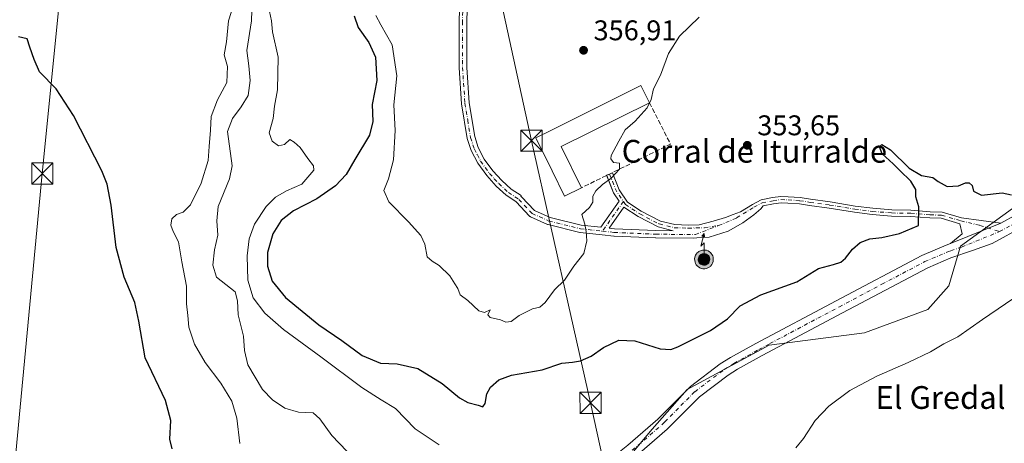
# Model space of a CAD drawing. Units: metres. Extents: x 625168 to 628648, y 4692541 to 4694916.
# Drawn here: x 625612 to 625959, y 4694290 to 4694439 of the extents above; entities that cross this region are included whole.
import ezdxf
from ezdxf.enums import TextEntityAlignment as Align

# ---------------------------------------------------------------- set-up
doc = ezdxf.new("R2010")
doc.units = ezdxf.units.M
doc.header["$MEASUREMENT"] = 0
doc.linetypes.add('DGN Style 3', pattern=[2.307223458686699, 1.648016756204785, -0.6592067024819142])
doc.linetypes.add('DGN Style 4', pattern=[2.6384748266838614, 1.318413404963828, -0.6592067024819142, 0.001648016756204785, -0.6592067024819142])
for name, color, linetype, lineweight in [('Antena puntual', 7, 'Continuous', 0), ('Camino Cxs', 7, 'Continuous', 0), ('Camino eje', 30, 'DGN Style 4', 13), ('Corriente natural lineal', 142, 'Continuous', 13), ('Cultivos herbáceos CxS', 92, 'Continuous', 0), ('Curva de nivel maestra', 30, 'Continuous', 30), ('Curva de nivel normal', 30, 'Continuous', 0), ('Edificación industrial Cxs', 135, 'Continuous', 13), ('Instalación de seguridad ciudadana CxS', 111, 'Continuous', 0), ('Muro lineal', 1, 'DGN Style 3', 13), ('Nivel 33', 7, 'Continuous', 0), ('Pastizal CxS', 92, 'Continuous', 0), ('Pista no pavimentada Cxs', 111, 'Continuous', 0), ('Pista no pavimentada eje', 91, 'DGN Style 4', 0), ('Punto de cota en terreno', 7, 'Continuous', 0), ('Rótulo de punto de cota en terreno', 7, 'Continuous', 0), ('Suelo desnudo CxS', 253, 'Continuous', 0), ('Tendido', 6, 'Continuous', 0), ('Texto cartográfico', 7, 'Continuous', 0), ('Torre de tendido puntual', 7, 'Continuous', 0)]:
    doc.layers.add(name, color=color, linetype=linetype, lineweight=lineweight)
doc.styles.add('Style-Arial', font='txt')

# ---------------------------------------------------------------- blocks, each defined once
blk = doc.blocks.new('*U12')
at = {"layer": 'Suelo desnudo CxS', "color": 253, "linetype": 'Continuous', "lineweight": 0}
blk.add_polyline3d([(625965.0839000001, 4694375.092700001, 349.9663), (625943.3551000003, 4694359.401500001, 348.8742999999959), (625939.2339000005, 4694345.384500001, 347.8769999999931), (625931.8158999998, 4694337.138499999, 347.8683000000019), (625909.5629000004, 4694328.893300001, 347.8070000000007), (625875.9760999996, 4694324.565099999, 347.9158000000025), (625847.1293000003, 4694308.8991, 347.9636000000028), (625834.8400999998, 4694294.920100001, 346.7939999999944), (625826.5241, 4694284.9871, 345.6848000000027)], dxfattribs=at)
blk = doc.blocks.new('5PATER')
at = {"layer": 'Pastizal CxS', "linetype": 'Continuous', "lineweight": 0}
h = blk.add_hatch(color=51, dxfattribs=at)
edge = h.paths.add_edge_path()
edge.add_ellipse((0, 0), major_axis=(-0.1095731443231308, -0.1110710700762829), ratio=0.9994222409660322, start_angle=0, end_angle=360)
blk = doc.blocks.new('*U32')
at = {"layer": 'Camino Cxs', "color": 7, "linetype": 'Continuous', "lineweight": 0}
for points in [[(625957.5701000001, 4694367.4901, 349.4088000000047), (625939.8800999997, 4694360.2601, 348.8745999999956), (625943.9231000004, 4694363.7423, 349.0755000000063), (625943.1763000004, 4694367.236500001, 349.2942999999942), (625936.5374999996, 4694369.189099999, 349.6159000000043), (625932.5513000004, 4694369.317700001, 349.8317999999999), (625925.8113000002, 4694369.8463, 350.3139999999985), (625919.0645000003, 4694369.978700001, 350.741200000004), (625912.2587000001, 4694370.512499999, 351.0795000000071), (625905.9949000003, 4694371.312100001, 351.4241999999941), (625897.1277000001, 4694372.767899999, 351.9309000000067), (625890.2477000002, 4694373.6941, 352.357799999998), (625886.6475000001, 4694374.2897, 352.550900000002), (625882.6074999999, 4694374.5503, 352.8736999999965), (625880.2077000003, 4694374.676700001, 353.0503000000026), (625877.5697, 4694374.299900001, 353.2504999999946), (625873.9073000001, 4694373.542099999, 353.4397999999928), (625873.0127999998, 4694372.508400001, 353.4943000000058), (625870.5915000001, 4694370.389799999, 353.5820999999996), (625866.7325999998, 4694367.552300001, 353.7072000000044), (625861.5872999999, 4694364.677100001, 353.7994000000036), (625854.9288999997, 4694362.5963, 353.7780000000057), (625850.4918999998, 4694362.263300001, 353.8018000000012), (625849.3695, 4694362.1796, 353.8077000000048), (625836.0409000004, 4694362.2805, 354.0442000000039), (625835.9943000004, 4694362.2817, 354.0458000000072), (625821.3892999999, 4694362.9167, 354.6566000000021), (625821.3073000005, 4694362.922900001, 354.6601999999984), (625817.1946, 4694363.363500001, 354.8323999999994), (625817.1628999999, 4694363.366900001, 354.8334999999934), (625809.4539999999, 4694364.1929, 355.1110000000044), (625809.3668000001, 4694364.205200001, 355.1141000000061), (625809.2800000003, 4694364.2236, 355.1171000000031), (625798.1675000006, 4694366.975400001, 355.4398999999976), (625798.0352999996, 4694367.015699999, 355.4429999999993), (625797.9500000002, 4694367.050200001, 355.4449000000022), (625792.0232999995, 4694369.696000001, 355.6094000000012), (625791.8707999998, 4694369.776699999, 355.614499999996), (625791.7302000001, 4694369.876900001, 355.6193999999959), (625791.6042, 4694369.9948, 355.624100000001), (625786.9460000005, 4694374.971799999, 355.7364999999991), (625786.8077999996, 4694375.147600001, 355.7403999999952), (625783.4600999998, 4694377.350099999, 355.706600000005), (625779.9200999998, 4694380.550100001, 355.6916000000056), (625776.6301999995, 4694384.200099999, 355.7715000000026), (625773.3800999997, 4694388.630100001, 356.0568000000058), (625771.1001000004, 4694393.0801, 356.3301000000066), (625769.6901000004, 4694397.3201, 356.5090999999957), (625767.6901000004, 4694409.530099999, 356.7118999999948), (625766.8601000002, 4694422.200099999, 357.0381999999955), (625766.8000999996, 4694438.5101, 357.2437000000064), (625767.1901000004, 4694450.870100001, 357.25), (625767.9501999998, 4694463.960100001, 357.555600000007), (625768.7901, 4694468.890100001, 357.5892000000022), (625769.8300999999, 4694472.540100001, 357.6799000000028), (625771.5701000001, 4694478.100099999, 358.0253999999986), (625772.5500999996, 4694480.300100001, 358.1465000000026), (625775.4101, 4694484.420100001, 358.357799999998), (625779.2401000002, 4694488.950099999, 357.8901999999944), (625781.1809, 4694487.308499999, 357.7648999999947), (625777.5547000002, 4694482.774900001, 357.8089999999939), (625774.9128999999, 4694478.9691, 357.8234999999986), (625774.1001000004, 4694477.144300001, 357.7421999999933), (625772.4171000002, 4694471.7667, 357.5608999999968), (625771.4270000001, 4694468.2915, 357.4869000000036), (625770.6369000003, 4694463.654100001, 357.4492000000027), (625769.8875000002, 4694450.749299999, 357.1785999999993), (625769.5003000004, 4694438.4725, 357.0929000000033), (625769.5597000001, 4694422.293299999, 356.9138999999996), (625770.3756999997, 4694409.837300001, 356.632500000007), (625772.3198999995, 4694397.9683, 356.3672999999981), (625773.5971999997, 4694394.127699999, 356.2412999999942), (625775.6847999999, 4694390.053300001, 356.0619000000006), (625778.7267000005, 4694385.9067, 355.8571999999986), (625781.8331000004, 4694382.460300001, 355.6775999999954), (625785.1171000004, 4694379.491900001, 355.7013000000007), (625788.6506000003, 4694377.167199999, 355.696299999996), (625788.5245000003, 4694376.9977, 355.6912000000011), (625788.6941999998, 4694376.885600001, 355.6999000000069), (625788.8443, 4694376.748500001, 355.7072000000044), (625793.3230999997, 4694371.963099999, 355.6376000000019), (625798.9044000005, 4694369.4715, 355.522299999997), (625809.8191000001, 4694366.7687, 355.1005000000005), (625816.6972000003, 4694366.0317, 354.828800000003), (625823.2324999999, 4694375.261600001, 354.6022999999986), (625821.2386999996, 4694378.1691, 354.8978999999963), (625818.7698999997, 4694384.3211, 355.3732000000018), (625819.7757000001, 4694384.768100001, 355.3110000000015), (625820.8438999997, 4694385.2455, 355.2871000000014), (625823.1902999999, 4694379.213300001, 354.7299999999959), (625826.1744999997, 4694374.861300001, 354.452099999995), (625830.9738999996, 4694371.7039, 354.2676000000066), (625837.6879000004, 4694368.217700001, 353.9493999999977), (625842.7374999998, 4694366.9553, 353.8831000000064), (625847.4842999997, 4694366.826900001, 353.8102000000072), (625851.4084000001, 4694366.918199999, 353.718399999998), (625856.2529999996, 4694368.195499999, 353.661500000002), (625860.6037999997, 4694369.5196, 353.6638999999996), (625863.2899000002, 4694370.5032, 353.6437000000006), (625865.8480000002, 4694371.418500001, 353.6152000000002), (625870.0926999999, 4694374.094500001, 353.5344999999944), (625873.1803000001, 4694375.638300001, 353.4554999999964), (625877.1908999998, 4694376.4681, 353.2532000000065), (625880.1091, 4694376.8849, 353.0170000000071), (625882.7363, 4694376.7467, 352.7998999999982), (625886.8985000001, 4694376.4781, 352.4382999999943), (625890.5740999999, 4694375.869899999, 352.241599999994), (625897.4527000004, 4694374.9441, 351.8496000000014), (625906.3125, 4694373.489499999, 351.2140999999974), (625912.4841, 4694372.701500001, 350.9087), (625919.1721000001, 4694372.177100001, 350.7045999999973), (625925.9190999996, 4694372.044700001, 350.3222999999998), (625932.6728999997, 4694371.514900001, 349.8447000000015), (625936.8888999998, 4694371.378900001, 349.6606000000029), (625943.7437000005, 4694369.3629, 349.434500000003)], [(625829.8592999997, 4694369.8037, 354.2593000000052), (625824.8751999997, 4694373.082599999, 354.4866999999941), (625819.6583000004, 4694365.714400001, 354.7112000000052), (625821.5431000004, 4694365.512499999, 354.636599999998), (625836.0829999996, 4694364.8803, 353.9967999999935), (625842.1502, 4694364.8343, 353.8791999999958), (625836.9035, 4694366.1461, 353.945000000007)]]:
    blk.add_polyline3d(points, close=True, dxfattribs=at)
blk = doc.blocks.new('5TTEND')
at = {"layer": 'Instalación de seguridad ciudadana CxS', "color": 7, "linetype": 'Continuous', "lineweight": 0}
for p, q in [((-0.375, 0.3754), (0.375, -0.3746)), ((0.3720000000000001, 0.3784000000000001), (-0.3720000000000001, -0.3776))]:
    blk.add_line(p, q, dxfattribs=at)
at = {"layer": 'Instalación de seguridad ciudadana CxS', "color": 7, "linetype": 'Continuous', "lineweight": 0, "flags": 128}
blk.add_lwpolyline([(-0.375, -0.3746), (0.375, -0.3746), (0.375, 0.3754), (-0.375, 0.3754), (-0.3720000000000001, -0.3776)], dxfattribs=at)
blk = doc.blocks.new('5ANTEN')
at = {"layer": 'Nivel 33', "linetype": 'Continuous', "lineweight": 0, "extrusion": (0, 0, -1)}
blk.add_hatch(color=5, dxfattribs=at).paths.add_polyline_path([(-0.0254, 0.7572), (-0.0074, 0.8788), (0.0718, 0.7896000000000001)])
at = {"layer": 'Nivel 33', "linetype": 'Continuous', "lineweight": 0}
for points in [[(0.039, -0.3583), (-0.0328, -0.3574), (-0.09210000000000002, -0.3441000000000001), (-0.1438, -0.3251), (-0.1919, -0.2949), (-0.2269, -0.263), (-0.2647, -0.2219), (-0.2906, -0.178), (-0.3112, -0.1303), (-0.3232, -0.064), (-0.3252, -0.0046), (-0.3178, 0.0489), (-0.2941, 0.1163), (-0.2696, 0.1597), (-0.2321, 0.2034), (-0.1989, 0.2326), (-0.171, 0.2528), (-0.099, 0.2862), (-0.0524, 0.2994), (0.0124, 0.3021), (0.0915, 0.2914), (0.1483, 0.269), (0.2024, 0.2377), (0.2338, 0.2116), (0.2578, 0.185), (0.291, 0.1357), (0.312, 0.0935), (0.3246, 0.05110000000000001), (0.3333, 0.0027), (0.3324, -0.0536), (0.3246, -0.1024), (0.305, -0.1598), (0.2789, -0.2113), (0.2476, -0.2515), (0.229, -0.2727), (0.1906, -0.3008), (0.1399, -0.3302), (0.0916, -0.3488000000000001)], [(0.0285, -0.2317), (-0.018, -0.2311), (-0.0563, -0.2225), (-0.0877, -0.2109), (-0.1151, -0.1938), (-0.1376, -0.1733), (-0.1625, -0.1461), (-0.1776, -0.1206), (-0.1893, -0.0935), (-0.1971, -0.0505), (-0.1984, -0.0112), (-0.1942, 0.019), (-0.1785, 0.06380000000000001), (-0.1655, 0.0867), (-0.1419, 0.1143), (-0.1199, 0.1337), (-0.1067, 0.1432), (-0.0549, 0.1672), (-0.0323, 0.1736), (0.006500000000000001, 0.1753), (0.0594, 0.1681), (0.0931, 0.1548), (0.1298, 0.1336), (0.146, 0.1201), (0.1579, 0.1069), (0.1815, 0.0719), (0.1939, 0.047), (0.2013, 0.0218), (0.2066, -0.0076), (0.2061, -0.0426), (0.2014, -0.0718), (0.1882, -0.1105), (0.1716, -0.1432), (0.1501, -0.1709), (0.1431, -0.1788), (0.1213, -0.1948), (0.08510000000000001, -0.2158), (0.0573, -0.2265)]]:
    blk.add_hatch(color=5, dxfattribs=at).paths.add_polyline_path(points)
at = {"layer": 'Nivel 33', "color": 7, "linetype": 'Continuous', "lineweight": 0, "elevation": 0.05, "flags": 128}
blk.add_lwpolyline([(0.007, -0.0288), (0.0074, 0.5504), (-0.1102, 0.4384), (0.0074, 0.8788)], dxfattribs=at)
at = {"layer": 'Nivel 33', "color": 7, "linetype": 'Continuous', "lineweight": 0, "flags": 128}
for points in [[(-0.2321, 0.2034), (-0.2696, 0.1597), (-0.2941, 0.1163), (-0.3178, 0.0489), (-0.3252, -0.0046), (-0.3232, -0.064), (-0.3112, -0.1303), (-0.2906, -0.178), (-0.2647, -0.2219), (-0.2269, -0.263), (-0.1919, -0.2949), (-0.1438, -0.3251), (-0.09210000000000002, -0.3441000000000001), (-0.0328, -0.3574), (0.039, -0.3583), (0.0916, -0.3488000000000001), (0.1399, -0.3302), (0.1906, -0.3008), (0.229, -0.2727), (0.2476, -0.2515), (0.2789, -0.2113), (0.305, -0.1598), (0.3246, -0.1024), (0.3324, -0.0536), (0.3333, 0.0027), (0.3246, 0.05110000000000001), (0.312, 0.0935), (0.291, 0.1357), (0.2578, 0.185), (0.2338, 0.2116), (0.2024, 0.2377), (0.1483, 0.269), (0.0915, 0.2914), (0.0124, 0.3021), (-0.0524, 0.2994), (-0.099, 0.2862), (-0.171, 0.2528), (-0.1989, 0.2326)], [(-0.1419, 0.1143), (-0.1655, 0.0867), (-0.1785, 0.06380000000000001), (-0.1942, 0.019), (-0.1984, -0.0112), (-0.1971, -0.0505), (-0.1893, -0.0935), (-0.1776, -0.1206), (-0.1625, -0.1461), (-0.1376, -0.1733), (-0.1151, -0.1938), (-0.0877, -0.2109), (-0.0563, -0.2225), (-0.018, -0.2311), (0.0285, -0.2317), (0.0573, -0.2265), (0.08510000000000001, -0.2158), (0.1213, -0.1948), (0.1431, -0.1788), (0.1501, -0.1709), (0.1716, -0.1432), (0.1882, -0.1105), (0.2014, -0.0718), (0.2061, -0.0426), (0.2066, -0.0076), (0.2013, 0.0218), (0.1939, 0.047), (0.1815, 0.0719), (0.1579, 0.1069), (0.146, 0.1201), (0.1298, 0.1336), (0.0931, 0.1548), (0.0594, 0.1681), (0.006500000000000001, 0.1753), (-0.0323, 0.1736), (-0.0549, 0.1672), (-0.1067, 0.1432), (-0.1199, 0.1337)]]:
    blk.add_lwpolyline(points, close=True, dxfattribs=at)
at = {"layer": 'Nivel 33', "color": 7, "linetype": 'Continuous', "lineweight": 0}
blk.add_3dface([(0.0074, 0.8788, 0.05), (0.0254, 0.7572, 0.05), (-0.0718, 0.7896000000000001, 0.05)], dxfattribs=at)

msp = doc.modelspace()

# ---------------------------------------------------------------- linework, layer by layer
at = {"layer": 'Camino Cxs', "color": 7, "linetype": 'Continuous', "lineweight": 0, "extrusion": (0.04131311006994412, 0.04592502575503599, 0.9980902358733643), "elevation": 241798.9350962814, "flags": 128}
msp.add_lwpolyline([(2674297.141168835, -3901097.429774945), (2674297.177333377, -3901097.44758213), (2674296.728520589, -3901098.4544975)], dxfattribs=at)
at = {"layer": 'Camino Cxs', "color": 7, "linetype": 'Continuous', "lineweight": 0, "extrusion": (-0.02586548553910467, -0.010571365769555, 0.9996095352104205), "elevation": -65467.29990390318, "flags": 128}
msp.add_lwpolyline([(-4108627.469790824, 2354528.292648728), (-4108627.469790823, 2354509.174741685)], dxfattribs=at)
at = {"layer": 'Camino Cxs', "color": 7, "linetype": 'Continuous', "lineweight": 0}
for points in [[(625939.8800999997, 4694360.2601, 348.8745999999956), (625943.9231000004, 4694363.7423, 349.0755000000063), (625943.1763000004, 4694367.236500001, 349.2942999999942), (625936.5374999996, 4694369.189099999, 349.6159000000043), (625932.5513000004, 4694369.317700001, 349.8317999999999), (625925.8113000002, 4694369.8463, 350.3139999999985), (625919.0645000003, 4694369.978700001, 350.741200000004), (625912.2587000001, 4694370.512499999, 351.0795000000071), (625905.9949000003, 4694371.312100001, 351.4241999999941), (625897.1277000001, 4694372.767899999, 351.9309000000067), (625890.2477000002, 4694373.6941, 352.357799999998), (625886.6475000001, 4694374.2897, 352.550900000002), (625882.6074999999, 4694374.5503, 352.8736999999965), (625880.2077000003, 4694374.676700001, 353.0503000000026), (625877.5697, 4694374.299900001, 353.2504999999946), (625873.9073000001, 4694373.542099999, 353.4397999999928), (625873.0127999998, 4694372.508400001, 353.4943000000058), (625870.5915000001, 4694370.389799999, 353.5820999999996), (625866.7325999998, 4694367.552300001, 353.7072000000044), (625861.5872999999, 4694364.677100001, 353.7994000000036), (625854.9288999997, 4694362.5963, 353.7780000000057), (625850.4918999998, 4694362.263300001, 353.8018000000012), (625849.3695, 4694362.1796, 353.8077000000048), (625836.0409000004, 4694362.2805, 354.0442000000039), (625835.9943000004, 4694362.2817, 354.0458000000072), (625821.3892999999, 4694362.9167, 354.6566000000021), (625821.3073000005, 4694362.922900001, 354.6601999999984), (625817.1946, 4694363.363500001, 354.8323999999994), (625817.1628999999, 4694363.366900001, 354.8334999999934), (625809.4539999999, 4694364.1929, 355.1110000000044), (625809.3668000001, 4694364.205200001, 355.1141000000061), (625809.2800000003, 4694364.2236, 355.1171000000031), (625798.1675000006, 4694366.975400001, 355.4398999999976), (625798.0352999996, 4694367.015699999, 355.4429999999993), (625797.9500000002, 4694367.050200001, 355.4449000000022), (625792.0232999995, 4694369.696000001, 355.6094000000012), (625791.8707999998, 4694369.776699999, 355.614499999996), (625791.7302000001, 4694369.876900001, 355.6193999999959), (625791.6042, 4694369.9948, 355.624100000001), (625786.9460000005, 4694374.971799999, 355.7364999999991), (625786.8077999996, 4694375.147600001, 355.7403999999952), (625783.4600999998, 4694377.350099999, 355.706600000005), (625779.9200999998, 4694380.550100001, 355.6916000000056), (625776.6301999995, 4694384.200099999, 355.7715000000026), (625773.3800999997, 4694388.630100001, 356.0568000000058), (625771.1001000004, 4694393.0801, 356.3301000000066), (625769.6901000004, 4694397.3201, 356.5090999999957), (625767.6901000004, 4694409.530099999, 356.7118999999948), (625766.8601000002, 4694422.200099999, 357.0381999999955), (625766.8000999996, 4694438.5101, 357.2437000000064), (625767.1901000004, 4694450.870100001, 357.25)], [(625769.8875000002, 4694450.749299999, 357.1785999999993), (625769.5003000004, 4694438.4725, 357.0929000000033), (625769.5597000001, 4694422.293299999, 356.9138999999996), (625770.3756999997, 4694409.837300001, 356.632500000007), (625772.3198999995, 4694397.9683, 356.3672999999981), (625773.5971999997, 4694394.127699999, 356.2412999999942), (625775.6847999999, 4694390.053300001, 356.0619000000006), (625778.7267000005, 4694385.9067, 355.8571999999986), (625781.8331000004, 4694382.460300001, 355.6775999999954), (625785.1171000004, 4694379.491900001, 355.7013000000007), (625788.6506000003, 4694377.167199999, 355.696299999996), (625788.5245000003, 4694376.9977, 355.6912000000011), (625788.6941999998, 4694376.885600001, 355.6999000000069), (625788.8443, 4694376.748500001, 355.7072000000044), (625793.3230999997, 4694371.963099999, 355.6376000000019), (625798.9044000005, 4694369.4715, 355.522299999997), (625809.8191000001, 4694366.7687, 355.1005000000005), (625816.6972000003, 4694366.0317, 354.828800000003), (625823.2324999999, 4694375.261600001, 354.6022999999986), (625821.2386999996, 4694378.1691, 354.8978999999963), (625818.7849000003, 4694384.283700001, 355.3742999999959)], [(625819.7757000001, 4694384.768100001, 355.3110000000015), (625820.8438999997, 4694385.2455, 355.2871000000014), (625823.1902999999, 4694379.213300001, 354.7299999999959), (625826.1744999997, 4694374.861300001, 354.452099999995), (625830.9738999996, 4694371.7039, 354.2676000000066), (625837.6879000004, 4694368.217700001, 353.9493999999977), (625842.7374999998, 4694366.9553, 353.8831000000064), (625847.4842999997, 4694366.826900001, 353.8102000000072), (625851.4084000001, 4694366.918199999, 353.718399999998), (625856.2529999996, 4694368.195499999, 353.661500000002), (625860.6037999997, 4694369.5196, 353.6638999999996), (625863.2899000002, 4694370.5032, 353.6437000000006), (625865.8480000002, 4694371.418500001, 353.6152000000002), (625870.0926999999, 4694374.094500001, 353.5344999999944), (625873.1803000001, 4694375.638300001, 353.4554999999964), (625877.1908999998, 4694376.4681, 353.2532000000065), (625880.1091, 4694376.8849, 353.0170000000071), (625882.7363, 4694376.7467, 352.7998999999982), (625886.8985000001, 4694376.4781, 352.4382999999943), (625890.5740999999, 4694375.869899999, 352.241599999994), (625897.4527000004, 4694374.9441, 351.8496000000014), (625906.3125, 4694373.489499999, 351.2140999999974), (625912.4841, 4694372.701500001, 350.9087), (625919.1721000001, 4694372.177100001, 350.7045999999973), (625925.9190999996, 4694372.044700001, 350.3222999999998), (625932.6728999997, 4694371.514900001, 349.8447000000015), (625936.8888999998, 4694371.378900001, 349.6606000000029), (625943.7437000005, 4694369.3629, 349.434500000003), (625957.5701000001, 4694367.4901, 349.4088000000047)], [(625829.8592999997, 4694369.8037, 354.2593000000052), (625824.8751999997, 4694373.082599999, 354.4866999999941), (625819.6583000004, 4694365.714400001, 354.7112000000052), (625821.5431000004, 4694365.512499999, 354.636599999998), (625836.0829999996, 4694364.8803, 353.9967999999935), (625842.1502, 4694364.8343, 353.8791999999958), (625836.9035, 4694366.1461, 353.945000000007), (625829.8592999997, 4694369.8037, 354.2593000000052)]]:
    msp.add_polyline3d(points, dxfattribs=at)
at = {"layer": 'Camino eje', "color": 30, "linetype": 'DGN Style 4', "lineweight": 13, "extrusion": (-0.06919258290571, -0.1150928621118167, 0.9909419859718059), "elevation": -583240.1729409236, "flags": 128}
msp.add_lwpolyline([(-1882403.620545834, 4306423.850353816), (-1882398.399348932, 4306419.86273462), (-1882394.41175142, 4306418.024929917)], dxfattribs=at)
at = {"layer": 'Camino eje', "color": 30, "linetype": 'DGN Style 4', "lineweight": 13, "extrusion": (0.01298422658333715, 0.01833834539432555, 0.999747525602455), "elevation": 94567.36036739584, "flags": 128}
msp.add_lwpolyline([(2201914.409495155, -4191830.623221455), (2201914.409495155, -4191817.85488577)], dxfattribs=at)
at = {"layer": 'Camino eje', "color": 30, "linetype": 'DGN Style 4', "lineweight": 13}
for points in [[(625768.1901000004, 4694444.675100001, 357.1606999999931), (625767.9951, 4694438.495100001, 357.1419000000024), (625768.0551000005, 4694422.2401, 356.9630000000034), (625768.8800999997, 4694409.665100001, 356.6757000000071), (625769.8501000004, 4694403.710100001, 356.5207999999984), (625770.8501000004, 4694397.6051, 356.4459999999963), (625772.2001, 4694393.545100001, 356.2734000000055), (625773.2600999996, 4694391.485099999, 356.1717999999965), (625774.4001000002, 4694389.2601, 356.059699999998), (625776.0251000002, 4694387.045100001, 355.9355000000069), (625777.5551000005, 4694384.950099999, 355.7927999999956), (625779.2001, 4694383.1251, 355.7026999999944), (625780.7651000004, 4694381.395099999, 355.6827999999951), (625784.1951000001, 4694378.295100001, 355.6849999999977), (625787.8951000003, 4694375.860099999, 355.6811000000016)], [(625787.8951000003, 4694375.860099999, 355.6811000000016), (625792.5532999998, 4694370.883099999, 355.6110000000044), (625798.4798999998, 4694368.237299999, 355.4658000000054), (625809.5925000003, 4694365.485500001, 355.1071999999986), (625817.3173000002, 4694364.6578, 354.8156000000017)], [(625824.6936999997, 4694375.0759, 354.5286999999953), (625825.3894999997, 4694374.061100001, 354.4763999999996), (625830.4165000003, 4694370.753699999, 354.258600000001), (625837.2956999998, 4694367.1819, 353.9127000000008), (625842.5875000004, 4694365.858899999, 353.8788999999961), (625847.4823000003, 4694365.726700001, 353.8102000000072), (625853.1706999998, 4694365.858899999, 353.7115999999951), (625858.1979, 4694366.6527, 353.6723000000056)], [(625858.1979, 4694366.6527, 353.6723000000056), (625864.5478999997, 4694369.2985, 353.6658000000025), (625870.6333, 4694373.1349, 353.536500000002), (625873.5437000003, 4694374.590100001, 353.4477999999945), (625877.3803000003, 4694375.3839, 353.2528000000021), (625880.1583000004, 4694375.780900001, 353.0334000000003), (625882.6719000004, 4694375.648499999, 352.8369999999995), (625886.7729000002, 4694375.3839, 352.4951000000001), (625890.4108999996, 4694374.782099999, 352.2997000000032), (625897.2901, 4694373.855900001, 351.889599999995), (625906.1536999998, 4694372.400699999, 351.226999999999), (625912.3715000004, 4694371.607100001, 350.9799999999959), (625919.1183000002, 4694371.0779, 350.7225000000035), (625925.8652999997, 4694370.945499999, 350.3181000000041), (625932.6120999996, 4694370.416300001, 349.8378999999986), (625936.7131000003, 4694370.2841, 349.6374000000069), (625943.4600999998, 4694368.299699999, 349.3644000000059), (625950.2115000002, 4694366.6799, 349.3127999999998), (625957.0981000002, 4694364.4893, 349.3717999999935)], [(625817.3173000002, 4694364.6578, 354.8156000000017), (625821.4457, 4694364.215500001, 354.647299999997), (625836.0506999996, 4694363.580499999, 354.022100000002), (625850.0208999999, 4694363.4747, 353.7890999999945), (625858.1979, 4694366.6527, 353.6723000000056)]]:
    msp.add_polyline3d(points, dxfattribs=at)
at = {"layer": 'Corriente natural lineal', "color": 142, "linetype": 'Continuous', "lineweight": 13}
msp.add_polyline3d([(625694.0900999998, 4694449.550100001, 345.4774000000034), (625693.7600999996, 4694438.6601, 344.918399999995), (625692.0800999999, 4694428.280099999, 344.4578000000038), (625692.8300999999, 4694422.890100001, 344.3257000000012), (625693.2301000003, 4694417.690099999, 343.9900000000052), (625692.5601000005, 4694412.4001, 343.9689999999973), (625690.1601, 4694408.420100001, 343.8506999999955), (625687.0900999998, 4694404.350099999, 343.855899999995), (625685.3201000001, 4694399.780099999, 344.5084000000061), (625686.9901000002, 4694387.6501, 344.0993000000017), (625686.0301000001, 4694383.030099999, 343.9355999999971), (625681.9600999998, 4694373.3301, 343.3923000000068), (625681.5500999996, 4694368.3101, 343.4018999999971), (625681.8901000004, 4694363.2501, 343.1879999999946), (625680.7401000002, 4694358.090100001, 343.1618000000017), (625680.0701000001, 4694352.7301, 343.2014000000054), (625681.3901000004, 4694348.5101, 343.118100000007), (625687.9501, 4694343.340100001, 342.5613000000012), (625688.8400999998, 4694340.1801, 342.6986999999936), (625689.0401, 4694335.190099999, 342.6404999999941), (625690.9301000005, 4694327.7301, 342.5982999999979), (625691.3300999999, 4694322.6801, 342.381899999993), (625692.4101, 4694317.5701, 342.0497999999934), (625697.6401000004, 4694308.920100001, 341.3714000000036), (625701.1201, 4694305.290100001, 341.2409000000043), (625705.4501, 4694302.360099999, 340.8473999999987), (625710.2901, 4694301.0001, 340.772299999997), (625715.4301000005, 4694300.6601, 340.7764000000025), (625717.8501000004, 4694298.630100001, 340.6284000000014), (625721.9901000002, 4694292.7301, 340.4480999999942), (625730.0601000005, 4694284.4101, 340.4649999999965)], dxfattribs=at)
at = {"layer": 'Cultivos herbáceos CxS', "color": 92, "linetype": 'Continuous', "lineweight": 0}
for points in [[(625985.4035, 4694434.356699999, 350.6208000000042), (625986.7099000001, 4694419.508300001, 349.0022999999928), (625983.5491000004, 4694407.0319, 349.8497000000062), (625978.0595000006, 4694395.221100001, 351.6444999999949), (625965.0839000001, 4694375.092700001, 349.9663), (625943.3551000003, 4694359.401500001, 348.8742999999959), (625939.2339000005, 4694345.384500001, 347.8769999999931), (625931.8158999998, 4694337.138499999, 347.8683000000019), (625909.5629000004, 4694328.893300001, 347.8070000000007), (625875.9760999996, 4694324.565099999, 347.9158000000025), (625847.1293000003, 4694308.8991, 347.9636000000028), (625834.8400999998, 4694294.920100001, 346.7939999999944), (625826.5241, 4694284.9871, 345.6848000000027), (625824.4627, 4694263.962099999, 344.332699999999), (625840.3280999997, 4694226.6511, 343.7694999999949), (625867.6995000001, 4694198.259299999, 343.7378999999929), (625873.7134999996, 4694196.404300001, 343.9615000000049)], [(626008.3881000001, 4694256.3749, 341.9184999999998), (625942.5280999999, 4694222.5297, 342.8767999999982), (625929.3403000003, 4694220.8803, 342.8803000000044), (625920.6860999997, 4694215.520500001, 343.0782000000036), (625905.4391000001, 4694198.205700001, 343.3399000000064), (625893.9001000002, 4694192.433300001, 343.5632999999943), (625882.7735000001, 4694193.258300001, 343.4717999999993), (625873.7134999996, 4694196.404300001, 343.9615000000049), (625867.6995000001, 4694198.259299999, 343.7378999999929), (625840.3280999997, 4694226.6511, 343.7694999999949), (625824.4627, 4694263.962099999, 344.332699999999), (625826.5241, 4694284.9871, 345.6848000000027), (625834.8400999998, 4694294.920100001, 346.7939999999944), (625847.1293000003, 4694308.8991, 347.9636000000028), (625875.9760999996, 4694324.565099999, 347.9158000000025), (625909.5629000004, 4694328.893300001, 347.8070000000007), (625931.8158999998, 4694337.138499999, 347.8683000000019), (625939.2339000005, 4694345.384500001, 347.8769999999931), (625943.3551000003, 4694359.401500001, 348.8742999999959), (625965.0839000001, 4694375.092700001, 349.9663)]]:
    msp.add_polyline3d(points, dxfattribs=at)
at = {"layer": 'Curva de nivel maestra', "color": 30, "linetype": 'Continuous', "lineweight": 30, "elevation": 350, "flags": 128}
for points in [[(625729.9000000004, 4694440.460100001), (625731.2400000002, 4694436.370100001), (625735, 4694431.030099999), (625737.4100000003, 4694425.880100001), (625737.8200000003, 4694417.7301), (625736.2599999999, 4694409.210100001), (625736.4699999997, 4694403.220100001), (625735.2800000003, 4694398.4301), (625730.1100000005, 4694389.880100001), (625727.0599999997, 4694384.6601), (625723.2599999999, 4694380.5801), (625716.7599999999, 4694376.0601), (625708.5, 4694371.860099999), (625704.1900000004, 4694368.470100001), (625701.2300000006, 4694363.770099999), (625699.4299999997, 4694357.140100001), (625699.4199999999, 4694352.3301), (625700.9699999997, 4694347.040100001), (625705.6600000003, 4694341.300100001), (625717.4299999997, 4694331.7301), (625725.5, 4694326.170100001), (625732.7599999999, 4694320.940099999), (625739.2100000001, 4694318.2301), (625745.0800000001, 4694317.9301), (625752.2800000003, 4694316.340100001), (625760.8600000005, 4694311.0701), (625767.0199999996, 4694306.020099999), (625769.9000000004, 4694304.3201), (625773.4900000002, 4694303.440099999), (625775.1600000003, 4694302.840100001), (625776, 4694304.020099999), (625776.6399999997, 4694307.460100001), (625777.8399999999, 4694309.780099999), (625780.7999999998, 4694312.360099999), (625785.2999999998, 4694313.940099999), (625796.0300000003, 4694315.840100001), (625802.9600000001, 4694318.2501), (625806.7699999996, 4694318.5001), (625809.6299999999, 4694318.960100001), (625813.3600000005, 4694320.6601), (625817.6900000004, 4694323.7601), (625823.04, 4694326.290100001), (625828.6900000004, 4694326.0601), (625837.5999999996, 4694323.2501), (625841.3799999999, 4694323.050100001), (625843.8099999997, 4694323.9901), (625855.3899999997, 4694329.7501), (625861.3700000001, 4694333.850099999), (625865.7800000003, 4694338.380100001), (625873.04, 4694342.200099999), (625885.6799999997, 4694346.8101), (625893.3499999996, 4694351.5001), (625898.6799999997, 4694352.960100001), (625901.2400000002, 4694353.7301), (625902.9100000003, 4694355.200099999), (625905.2800000003, 4694358.380100001), (625908.0499999998, 4694360.620100001), (625911.4400000004, 4694361.9301), (625915.6799999997, 4694362.4301), (625921.8499999996, 4694363.850099999), (625928.5199999996, 4694366.710100001), (625928.6399999997, 4694373.170100001), (625927.6699999999, 4694376.710100001), (625927.6799999997, 4694379.380100001), (625925.8899999997, 4694382.2601), (625921.9600000001, 4694385.9801), (625919.6699999999, 4694388.370100001), (625915.79, 4694391.9301), (625914.8200000003, 4694394.4001), (625915.6200000001, 4694395.130100001), (625918.7000000002, 4694393.280099999), (625925.29, 4694386.840100001), (625929.6399999997, 4694384.270099999), (625933.5999999996, 4694383.530099999), (625935.4900000002, 4694382.190099999), (625938.6699999999, 4694380.380100001), (625942.6500000004, 4694380.5601), (625945.1399999997, 4694381.700099999), (625946.4500000002, 4694381.700099999), (625947.4199999999, 4694380.7301), (625947.9199999999, 4694378.7501), (625950.7199999997, 4694377.350099999), (625958.0099999999, 4694378.110099999), (625961.3399999999, 4694377.5001)], [(625665.7699999996, 4694288.0601), (625665.0099999999, 4694291.440099999), (625665.3799999999, 4694298.040100001), (625663.5099999999, 4694305.040100001), (625656.2999999998, 4694320.040100001), (625654.0599999997, 4694333.020099999), (625652.6100000005, 4694339.600099999), (625648.9600000001, 4694348.4301), (625646.0800000001, 4694358.860099999), (625644.3799999999, 4694373.770099999), (625642.8799999999, 4694381.2301), (625640.9900000002, 4694385.870100001), (625631.0199999996, 4694405.370100001), (625624.9199999999, 4694414.800100001), (625619.1600000003, 4694420.790100001), (625617.25, 4694425.090100001), (625615.7400000002, 4694429.460100001), (625614.7100000001, 4694432.3101), (625611.7100000001, 4694433.040100001)]]:
    msp.add_lwpolyline(points, dxfattribs=at)
at = {"layer": 'Curva de nivel normal', "color": 30, "linetype": 'Continuous', "lineweight": 0, "flags": 128}
for points, elevation in [([(625689.5899999999, 4694289.940099999), (625688.54, 4694298.880100001), (625686.7800000003, 4694304.8201), (625682.9400000004, 4694311.1501), (625677.4699999997, 4694318.4101), (625673.6399999997, 4694324.840100001), (625671.7199999997, 4694330.9001), (625671.3200000003, 4694334.920100001), (625670.8799999999, 4694339.0801), (625670.8799999999, 4694345.350099999), (625669.1799999997, 4694353.850099999), (625668, 4694360.940099999), (625666.1100000005, 4694364.540100001), (625665.3300000001, 4694366.770099999), (625665.6600000003, 4694368.950099999), (625667.3799999999, 4694370.5001), (625669.7000000002, 4694371.3201), (625672.2100000001, 4694373.9301), (625676, 4694381.610099999), (625678.5, 4694389.5001), (625678.8099999997, 4694394.440099999), (625679.3099999997, 4694400.2301), (625679.5700000003, 4694405.0601), (625681.7300000006, 4694410.850099999), (625685.0199999996, 4694417.040100001), (625685.2999999998, 4694422.630100001), (625684.0899999999, 4694426.7501), (625684.9900000002, 4694431.280099999), (625685.6500000004, 4694438.710100001), (625688.3499999996, 4694447.290100001)], 345), ([(625700.0599999997, 4694442.030099999), (625700.7300000006, 4694438.720100001), (625701.1200000001, 4694434.800100001), (625703.0899999999, 4694425.890100001), (625702.8399999999, 4694414.370100001), (625701.8700000001, 4694408.700099999), (625701.3799999999, 4694404.360099999), (625700.0099999999, 4694399.2601), (625701.04, 4694396.300100001), (625703.29, 4694394.690099999), (625705.3700000001, 4694395.140100001), (625707.25, 4694396.9101), (625708.7699999996, 4694396.040100001), (625710.8300000001, 4694394.120100001), (625713.5999999996, 4694390.190099999), (625715.5499999998, 4694387.640100001), (625715.7000000002, 4694386.1801), (625711.4299999997, 4694381.1601), (625706.0499999998, 4694378.890100001), (625702.1699999999, 4694376.670100001), (625698.9400000004, 4694373.300100001), (625694.8300000001, 4694367.170100001), (625692.8799999999, 4694361.970100001), (625692.1900000004, 4694355.940099999), (625692.4800000006, 4694347.460100001), (625694.3300000001, 4694341.190099999), (625698.4699999997, 4694335.8101), (625705.0599999997, 4694330.0701), (625718.1299999999, 4694320.470100001), (625732.54, 4694309.610099999), (625739.3499999996, 4694305.2601), (625744.4699999997, 4694302.210100001), (625751.4000000004, 4694295.090100001), (625759.8099999997, 4694289.4301)], 345), ([(625737.5599999997, 4694440.5701), (625739.2599999999, 4694437.2601), (625743.2199999997, 4694430.2301), (625744.9500000002, 4694419.3201), (625743.8499999996, 4694409.090100001), (625744.3300000001, 4694400.040100001), (625743.6799999997, 4694389.710100001), (625741.9699999997, 4694383.040100001), (625740.3799999999, 4694378.920100001), (625742.0499999998, 4694374.9801), (625749.0199999996, 4694367.950099999), (625753.3399999999, 4694363.140100001), (625754.7100000001, 4694360.030099999), (625755.5300000003, 4694355.5701), (625757.3399999999, 4694354.140100001), (625759.8200000003, 4694352.540100001), (625763.5099999999, 4694348.960100001), (625765.3499999996, 4694346.120100001), (625766.3700000001, 4694344.450099999), (625767.1500000004, 4694342.300100001), (625769.9299999997, 4694340.280099999), (625773.7599999999, 4694336.5801), (625775.7400000002, 4694336.0001), (625777.7300000006, 4694337.020099999), (625776.9800000006, 4694335.200099999), (625777.79, 4694334.280099999), (625781.4400000004, 4694333.460100001), (625783.3099999997, 4694332.6601), (625785.2000000002, 4694332.890100001), (625788, 4694334.940099999), (625792.6900000004, 4694337.370100001), (625795.25, 4694337.9301), (625797.0899999999, 4694339.550100001), (625800.4299999997, 4694344.040100001), (625803.9500000002, 4694347.380100001), (625807.2800000003, 4694352.380100001), (625810.7699999996, 4694356.840100001), (625811.8600000005, 4694361.210100001), (625811.5099999999, 4694364.530099999), (625811.0599999997, 4694367.1601), (625810.0700000003, 4694370.470100001), (625812.7400000002, 4694372.9801), (625813.9100000003, 4694374.840100001), (625813.9699999997, 4694376.9801), (625814.9900000002, 4694378.870100001), (625817.3700000001, 4694381.0801), (625820.2800000003, 4694383.140100001), (625823.29, 4694386.440099999), (625823.3300000001, 4694388.5801), (625821.1799999997, 4694388.860099999), (625820.2000000002, 4694390.120100001), (625820.3399999999, 4694391.3101), (625823.0999999996, 4694396.370100001), (625825.3099999997, 4694400.370100001), (625828.8200000003, 4694403.370100001), (625833.0599999997, 4694408.030099999), (625834.5099999999, 4694411.030099999), (625835.29, 4694414.700099999), (625837.79, 4694419.5701), (625840.5800000001, 4694427.190099999), (625844.3899999997, 4694433.2401), (625851.3700000001, 4694440.030099999)], 355), ([(625885.3600000005, 4694288.390100001), (625888.04, 4694291.720100001), (625892.2400000002, 4694298.040100001), (625897, 4694303.040100001), (625904.4400000004, 4694308.520099999), (625913.9000000004, 4694313.620100001), (625924.9500000002, 4694318.460100001), (625932.7400000002, 4694322.2301), (625937.4400000004, 4694324.950099999), (625942.3899999997, 4694327.450099999), (625951.0999999996, 4694333.5601), (625964.6699999999, 4694342.8201)], 345)]:
    msp.add_lwpolyline(points, dxfattribs=dict(at, elevation=elevation))
at = {"layer": 'Edificación industrial Cxs', "color": 135, "linetype": 'Continuous', "lineweight": 13, "elevation": 358.948000000004, "flags": 128}
msp.add_lwpolyline([(625809.9401000004, 4694379.960100001), (625803.9901000002, 4694377.0101), (625799.6001000004, 4694385.870100001), (625793.8201000001, 4694397.520099999), (625799.3701, 4694400.2601), (625830.8701, 4694415.890100001), (625833.8501000004, 4694409.870100001), (625802.7600999996, 4694394.440099999)], close=True, dxfattribs=at)
at = {"layer": 'Edificación industrial Cxs', "color": 135, "linetype": 'Continuous', "lineweight": 13, "extrusion": (0.1180115439439575, -0.0836394862253021, 0.9894835581453242), "elevation": -318429.6160408584, "flags": 128}
msp.add_lwpolyline([(4191899.847848413, 2180763.721447986), (4191869.281579948, 2180780.339330101), (4191861.619561386, 2180765.957260723)], dxfattribs=at)
at = {"layer": 'Edificación industrial Cxs', "color": 135, "linetype": 'Continuous', "lineweight": 13}
msp.add_polyline3d([(625809.9401000004, 4694379.960100001, 356.8677000000025), (625803.9901000002, 4694377.0101, 356.5671000000002), (625799.6001000004, 4694385.870100001, 357.9222000000009), (625793.8201000001, 4694397.520099999, 356.9407000000065), (625799.3701, 4694400.2601, 357.5565000000061), (625830.8701, 4694415.890100001, 356.4094000000041), (625833.8501000004, 4694409.870100001, 356.5442999999942)], dxfattribs=at)
at = {"layer": 'Muro lineal', "color": 1, "linetype": 'DGN Style 3', "lineweight": 13, "extrusion": (0.07999990601990281, -0.05318935327252613, 0.9953747574332279), "elevation": -199271.0805985818, "flags": 128}
msp.add_lwpolyline([(4255728.706142598, 2068384.968930605), (4255720.670163804, 2068370.637439995), (4255690.560783643, 2068388.335290326)], dxfattribs=at)
at = {"layer": 'Pista no pavimentada Cxs', "color": 111, "linetype": 'Continuous', "lineweight": 0, "extrusion": (-0.02586548553910467, -0.010571365769555, 0.9996095352104205), "elevation": -65467.29990390318, "flags": 128}
msp.add_lwpolyline([(-4108627.469790824, 2354528.292648728), (-4108627.469790823, 2354509.174741685)], dxfattribs=at)
at = {"layer": 'Pista no pavimentada Cxs', "color": 111, "linetype": 'Continuous', "lineweight": 0}
for points in [[(625957.5701000001, 4694367.4901, 349.4088000000047), (625963.0601000005, 4694370.520099999, 349.5357999999979), (625966.6501000002, 4694373.020099999, 349.4070999999968), (625974.8800999997, 4694380.770099999, 349.1683000000049), (625981.9101, 4694387.940099999, 348.1493000000046), (625986.3201000001, 4694391.5801, 347.6463999999978), (625993.5701000001, 4694396.4301, 346.7822000000015), (625999.9501, 4694399.190099999, 346.9468000000052), (626005.6700999998, 4694400.850099999, 346.9281999999948), (626011.4101, 4694401.350099999, 346.9474000000046), (626017.6300999997, 4694401.110099999, 347.0311999999976), (626038.1300999997, 4694396.530099999, 347.340200000006), (626043.1401000004, 4694395.1501, 347.4841000000015), (626052.6601, 4694392.190099999, 347.3583000000072), (626067.1101000002, 4694388.470100001, 346.7302999999956), (626081.8400999998, 4694384.6501, 346.383600000001), (626086.4101, 4694383.7601, 346.3315000000002), (626106.0201000003, 4694381.640100001, 346.0960000000051), (626118.1801000005, 4694381.3201, 345.6989000000031), (626126.2200999996, 4694380.720100001, 345.5764000000054), (626129.3201000001, 4694380.9801, 345.5785999999935), (626134.6101000002, 4694383.200099999, 345.7060999999958)], [(625826.2901, 4694289.370100001, 346.0215999999928), (625836.8501000004, 4694298.5001, 346.9541999999929), (625848.2500999998, 4694309.9801, 347.7697999999946), (625858.8000999996, 4694317.9301, 347.9051000000036), (625862.3601000002, 4694320.190099999, 348.0565000000061), (625871.2701000003, 4694325.130100001, 348.0388999999996), (625899.5800999999, 4694340.170100001, 348.3390000000072), (625929.7500999998, 4694356.100099999, 348.6031999999978), (625938.2600999996, 4694359.700099999, 348.8405000000057), (625939.8800999997, 4694360.2601, 348.8745999999956), (625957.5701000001, 4694367.4901, 349.4088000000047), (625963.0601000005, 4694370.520099999, 349.5357999999979)], [(625965.6001000004, 4694366.4301, 349.1693999999989), (625954.5601000005, 4694360.350099999, 349.1208999999944), (625947.5800999999, 4694357.860099999, 348.773000000001), (625939.9901000002, 4694355.220100001, 348.4746000000014), (625931.8101000005, 4694351.7601, 348.4677999999985), (625901.8201000001, 4694335.9301, 348.3589000000065), (625881.2701000003, 4694325.0101, 347.6891000000033), (625873.5601000005, 4694320.9101, 347.4609000000055), (625864.8201000001, 4694316.0601, 347.395199999999), (625861.5401, 4694313.9801, 347.3745999999956), (625851.4101, 4694306.350099999, 347.2838000000047), (625841.6601, 4694296.540100001, 346.9033999999957), (625840.1300999997, 4694294.9901, 346.8120999999956), (625829.3501000004, 4694285.670100001, 345.9177000000054), (625824.3601000002, 4694281.7301, 345.4238000000041), (625820.2200999996, 4694278.950099999, 344.9961999999941), (625811.8601000002, 4694274.0601, 344.1916000000056), (625804.9301000005, 4694270.880100001, 343.5673999999999), (625801.4901000002, 4694269.3301, 343.2924000000057), (625795.7100999998, 4694266.720100001, 342.8657999999996), (625778.2500999998, 4694260.5701, 342.0050000000047), (625775.2801000001, 4694259.270099999, 341.9216000000015)], [(625965.6001000004, 4694366.4301, 349.1693999999989), (625954.5601000005, 4694360.350099999, 349.1208999999944), (625947.5800999999, 4694357.860099999, 348.773000000001), (625939.9901000002, 4694355.220100001, 348.4746000000014), (625931.8101000005, 4694351.7601, 348.4677999999985), (625901.8201000001, 4694335.9301, 348.3589000000065), (625881.2701000003, 4694325.0101, 347.6891000000033), (625873.5601000005, 4694320.9101, 347.4609000000055), (625864.8201000001, 4694316.0601, 347.395199999999), (625861.5401, 4694313.9801, 347.3745999999956), (625851.4101, 4694306.350099999, 347.2838000000047), (625841.6601, 4694296.540100001, 346.9033999999957), (625840.1300999997, 4694294.9901, 346.8120999999956), (625829.3501000004, 4694285.670100001, 345.9177000000054)], [(625742.8400999998, 4694241.110099999, 341.6622999999963), (625745.8800999997, 4694244.030099999, 341.5985999999975), (625753.8800999997, 4694250.920100001, 341.3292999999976), (625763.7901, 4694258.0601, 341.8467999999993), (625768.1700999998, 4694260.970100001, 341.9885999999969), (625771.5100999996, 4694262.870100001, 342.0293999999994), (625776.4901000002, 4694265.040100001, 342.1668999999966), (625793.9200999998, 4694271.1801, 343.1122999999934), (625801.4001000002, 4694274.550100001, 343.7041999999929), (625802.9501, 4694275.2501, 343.8196999999927), (625809.8501000004, 4694278.4301, 344.373900000006), (625817.6700999998, 4694283.020099999, 345.2376999999979), (625821.5301000001, 4694285.610099999, 345.5820999999996), (625826.2901, 4694289.370100001, 346.0215999999928), (625836.8501000004, 4694298.5001, 346.9541999999929), (625848.2500999998, 4694309.9801, 347.7697999999946), (625858.8000999996, 4694317.9301, 347.9051000000036), (625862.3601000002, 4694320.190099999, 348.0565000000061), (625871.2701000003, 4694325.130100001, 348.0388999999996), (625899.5800999999, 4694340.170100001, 348.3390000000072), (625929.7500999998, 4694356.100099999, 348.6031999999978), (625938.2600999996, 4694359.700099999, 348.8405000000057), (625939.8800999997, 4694360.2601, 348.8745999999956)]]:
    msp.add_polyline3d(points, dxfattribs=at)
at = {"layer": 'Pista no pavimentada eje', "color": 91, "linetype": 'DGN Style 4', "lineweight": 0}
for points in [[(625957.0981000002, 4694364.4893, 349.3717999999935), (625961.5850999998, 4694366.960100001, 349.3481000000029), (625964.3300999999, 4694368.475099999, 349.3212000000058), (625968.1700999998, 4694371.1501, 349.1460999999982), (625972.4451000001, 4694375.1801, 348.9119000000064), (625976.5601000005, 4694379.0551, 348.5400999999983), (625983.5351, 4694386.170100001, 347.6175999999978), (625987.7550999997, 4694389.655099999, 347.2258000000002), (625991.1001000004, 4694391.890100001, 346.9676999999938), (625994.7251000004, 4694394.315099999, 346.7387000000017), (625997.9151, 4694395.6951, 346.725900000005), (626000.7651000004, 4694396.9301, 346.7222000000039), (626006.1101000002, 4694398.4801, 346.7639999999956), (626008.9801000003, 4694398.7301, 346.7826999999961), (626011.4700999996, 4694398.9451, 346.832899999994), (626017.3201000001, 4694398.720100001, 346.9205999999977), (626037.5500999996, 4694394.200099999, 347.2853999999934), (626042.4650999998, 4694392.845100001, 347.4079999999958), (626052.0000999998, 4694389.880100001, 347.3303000000014), (626063.8857000005, 4694386.817299999, 346.8053999999975)], [(625827.8201000001, 4694287.520099999, 345.8013000000064), (625838.4901000002, 4694296.745100001, 346.8061000000016), (625839.2550999997, 4694297.520099999, 346.8546000000061), (625844.9550999999, 4694303.2601, 347.2430000000023), (625849.8300999999, 4694308.165100001, 347.4658000000054), (625860.1700999998, 4694315.9551, 347.6114999999991), (625863.5900999998, 4694318.1251, 347.6662999999971), (625872.4151, 4694323.020099999, 347.7167000000045), (625876.2701000003, 4694325.0701, 347.8460000000051), (625900.7001, 4694338.050100001, 348.317200000005), (625915.6951000001, 4694345.965100001, 348.4021999999969), (625930.7801000001, 4694353.9301, 348.5204999999987), (625939.1250999998, 4694357.460100001, 348.6633000000002), (625939.9351000005, 4694357.7401, 348.6916999999958), (625943.7301000003, 4694359.0601, 348.8003999999929), (625957.0981000002, 4694364.4893, 349.3717999999935)]]:
    msp.add_polyline3d(points, dxfattribs=at)
at = {"layer": 'Suelo desnudo CxS', "color": 253, "linetype": 'Continuous', "lineweight": 0}
msp.add_polyline3d([(625985.4035, 4694434.356699999, 350.6208000000042), (625986.7099000001, 4694419.508300001, 349.0022999999928), (625983.5491000004, 4694407.0319, 349.8497000000062), (625978.0595000006, 4694395.221100001, 351.6444999999949), (625965.0839000001, 4694375.092700001, 349.9663), (625943.3551000003, 4694359.401500001, 348.8742999999959), (625939.2339000005, 4694345.384500001, 347.8769999999931), (625931.8158999998, 4694337.138499999, 347.8683000000019), (625909.5629000004, 4694328.893300001, 347.8070000000007), (625875.9760999996, 4694324.565099999, 347.9158000000025), (625847.1293000003, 4694308.8991, 347.9636000000028), (625834.8400999998, 4694294.920100001, 346.7939999999944), (625826.5241, 4694284.9871, 345.6848000000027), (625824.4627, 4694263.962099999, 344.332699999999), (625840.3280999997, 4694226.6511, 343.7694999999949), (625867.6995000001, 4694198.259299999, 343.7378999999929), (625873.7134999996, 4694196.404300001, 343.9615000000049)], dxfattribs=at)
at = {"layer": 'Tendido', "color": 6, "linetype": 'Continuous', "lineweight": 0}
for points in [[(625722.2849000003, 4694864.2009, 379.2396000000008), (625708.5192999998, 4694828.8236, 378.1937000000034), (625649.3054000001, 4694678.487000001, 358.5613000000012), (625636.6053999999, 4694550.375499999, 354.0967999999993), (625620.0954, 4694384.957699999, 354.1278000000021), (625604.4848999997, 4694220.4395, 354.2244000000064), (625591.6200000001, 4694106.09, 339.7663999999932)], [(625814.7984999996, 4694554.146400001, 358.0777999999991), (625772.6376999998, 4694486.923000001, 359.6039000000019), (625792.3200000003, 4694396.51, 356.6062999999995), (625813.1200000001, 4694304.220000001, 349.3282000000036), (625834.9900000002, 4694204.350000001, 347.2969000000012), (625851.4400000004, 4694117.08, 341.5708000000013)]]:
    msp.add_polyline3d(points, dxfattribs=at)

# ---------------------------------------------------------------- block references
at = {"layer": 'Antena puntual', "color": 7, "linetype": 'Continuous', "lineweight": 0, "xscale": 10, "yscale": 10, "zscale": 10}
msp.add_blockref('5ANTEN', (625853, 4694354.9999), dxfattribs=at)
at = {"layer": 'Camino Cxs', "color": 7, "linetype": 'Continuous', "lineweight": 0}
msp.add_blockref('*U32', (0, 0), dxfattribs=at)
at = {"layer": 'Punto de cota en terreno', "color": 7, "linetype": 'Continuous', "lineweight": 0, "xscale": 10, "yscale": 10, "zscale": 10}
for p in [(625810.6500000004, 4694428.32, 356.9100000000035), (625868.29, 4694394.880000001, 353.6499999999942)]:
    msp.add_blockref('5PATER', p, dxfattribs=at)
at = {"layer": 'Suelo desnudo CxS', "color": 253, "linetype": 'Continuous', "lineweight": 0}
msp.add_blockref('*U12', (0, 0), dxfattribs=at)
at = {"layer": 'Torre de tendido puntual', "color": 7, "linetype": 'Continuous', "lineweight": 0, "xscale": 10, "yscale": 10, "zscale": 10}
for p in [(625792.3200000003, 4694396.51, 356.6062999999995), (625620.0954, 4694384.957699999, 354.1278000000021), (625813.1200000001, 4694304.220000001, 349.3282000000036)]:
    msp.add_blockref('5TTEND', p, dxfattribs=at)

# ---------------------------------------------------------------- texts
at = {"layer": 'Rótulo de punto de cota en terreno', "color": 7, "linetype": 'Continuous', "lineweight": 0, "style": 'Style-Arial'}
for s, p in [('356,91', (625814.1777999997, 4694431.847800001)), ('353,65', (625871.8178000003, 4694398.4078))]:
    msp.add_text(s, height=7.000000000000002, dxfattribs=at).set_placement(p)
at = {"layer": 'Texto cartográfico', "color": 7, "linetype": 'Continuous', "lineweight": 0, "style": 'Style-Arial'}
for s, p in [('Corral de Iturralde', (625870.7915926828, 4694392.776799999)), ('El Gredal', (625936.3267841467, 4694306.110149999))]:
    msp.add_text(s, height=8, dxfattribs=at).set_placement(p, align=Align.MIDDLE_CENTER)

doc.saveas('drawing.dxf')
